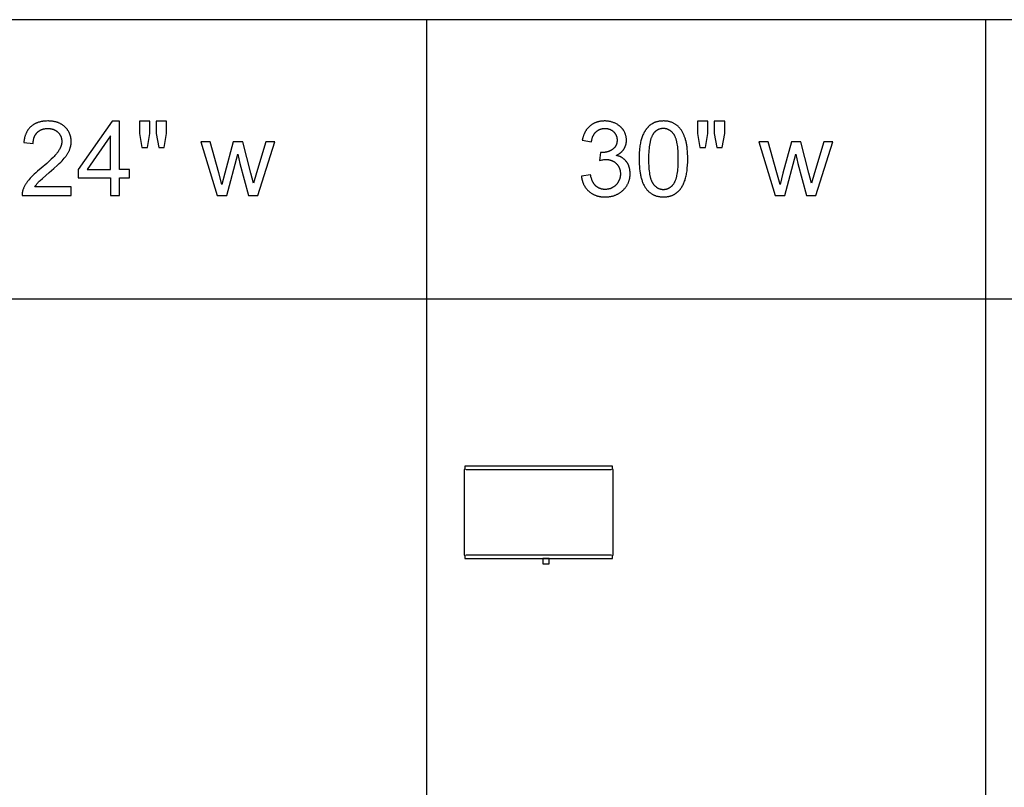
# Model space of a CAD drawing. Units: inches. Extents: x 0 to 6929, y 0 to 1122.
# Drawn here: x 1095 to 1303, y 842 to 1004 of the extents above; entities that cross this region are included whole.
import ezdxf

# ---------------------------------------------------------------- set-up
doc = ezdxf.new("R2010")
doc.units = ezdxf.units.IN
doc.header["$MEASUREMENT"] = 0
for name, color, linetype, true_color in [('- TAB', 4, 'Continuous', 0x00ffff), ('- TITLES', 7, 'Continuous', 0x7fffbf), ('2D DRAWING', 2, 'Continuous', 0xffff00)]:
    doc.layers.add(name, color=color, linetype=linetype, true_color=true_color)

msp = doc.modelspace()

# ---------------------------------------------------------------- linework, layer by layer
at = {"layer": '- TAB'}
for points in [[(118.11, 1003.94), (5433.07, 1003.94)], [(1181.1, 0), (1181.1, 1003.94)], [(1299.21, 0), (1299.21, 1003.94)], [(0, 944.88), (5433.07, 944.88)]]:
    msp.add_lwpolyline(points, dxfattribs=at)
at = {"layer": '- TITLES'}
for points in [[(1098.18, 968.56), (1098.26, 968.7), (1098.35, 968.83), (1098.45, 968.96), (1098.54, 969.09), (1098.65, 969.22), (1098.76, 969.35), (1098.87, 969.48), (1099, 969.61), (1099.06, 969.68), (1099.14, 969.76), (1099.32, 969.93), (1099.8, 970.37), (1101.23, 971.59), (1102.2, 972.42), (1103.01, 973.16), (1103.37, 973.5), (1103.69, 973.81), (1103.96, 974.1), (1104.21, 974.36), (1104.42, 974.61), (1104.62, 974.86), (1104.72, 974.98), (1104.81, 975.1), (1104.89, 975.23), (1104.98, 975.35), (1105.05, 975.47), (1105.13, 975.58), (1105.2, 975.7), (1105.27, 975.82), (1105.33, 975.94), (1105.39, 976.05), (1105.44, 976.17), (1105.49, 976.28), (1105.54, 976.4), (1105.58, 976.51), (1105.62, 976.63), (1105.66, 976.74), (1105.69, 976.86), (1105.73, 976.97), (1105.75, 977.09), (1105.78, 977.2), (1105.8, 977.32), (1105.82, 977.44), (1105.84, 977.55), (1105.85, 977.67), (1105.86, 977.79), (1105.87, 977.9), (1105.88, 978.02), (1105.88, 978.14), (1105.88, 978.25), (1105.87, 978.37), (1105.87, 978.48), (1105.86, 978.59), (1105.84, 978.7), (1105.83, 978.81), (1105.81, 978.92), (1105.79, 979.03), (1105.77, 979.14), (1105.75, 979.24), (1105.72, 979.34), (1105.69, 979.45), (1105.66, 979.55), (1105.62, 979.65), (1105.59, 979.75), (1105.55, 979.85), (1105.5, 979.94), (1105.46, 980.04), (1105.41, 980.13), (1105.36, 980.23), (1105.31, 980.32), (1105.25, 980.41), (1105.19, 980.5), (1105.13, 980.59), (1105.07, 980.67), (1105.01, 980.76), (1104.94, 980.85), (1104.87, 980.93), (1104.79, 981.01), (1104.72, 981.09), (1104.64, 981.17), (1104.56, 981.25), (1104.47, 981.33), (1104.39, 981.4), (1104.3, 981.48), (1104.21, 981.55), (1104.12, 981.61), (1104.03, 981.68), (1103.93, 981.74), (1103.84, 981.8), (1103.74, 981.86), (1103.64, 981.91), (1103.54, 981.97), (1103.43, 982.02), (1103.33, 982.07), (1103.22, 982.11), (1103.11, 982.15), (1103, 982.19), (1102.89, 982.23), (1102.77, 982.27), (1102.66, 982.3), (1102.54, 982.33), (1102.42, 982.36), (1102.29, 982.39), (1102.17, 982.41), (1102.04, 982.43), (1101.92, 982.45), (1101.79, 982.46), (1101.66, 982.48), (1101.52, 982.49), (1101.39, 982.5), (1101.25, 982.5), (1101.11, 982.51), (1100.97, 982.51), (1100.69, 982.5), (1100.56, 982.5), (1100.42, 982.49), (1100.29, 982.48), (1100.16, 982.47), (1100.03, 982.45), (1099.91, 982.44), (1099.78, 982.42), (1099.66, 982.39), (1099.54, 982.37), (1099.42, 982.34), (1099.3, 982.32), (1099.18, 982.29), (1099.07, 982.25), (1098.96, 982.22), (1098.84, 982.18), (1098.74, 982.14), (1098.63, 982.1), (1098.52, 982.05), (1098.42, 982.01), (1098.32, 981.96), (1098.22, 981.91), (1098.12, 981.85), (1098.02, 981.8), (1097.93, 981.74), (1097.83, 981.68), (1097.74, 981.62), (1097.65, 981.55), (1097.57, 981.48), (1097.48, 981.42), (1097.4, 981.34), (1097.31, 981.27), (1097.23, 981.19), (1097.16, 981.12), (1097.08, 981.04), (1097.01, 980.95), (1096.94, 980.87), (1096.87, 980.78), (1096.8, 980.7), (1096.74, 980.6), (1096.67, 980.51), (1096.61, 980.42), (1096.56, 980.32), (1096.5, 980.22), (1096.45, 980.12), (1096.4, 980.02), (1096.35, 979.91), (1096.3, 979.81), (1096.26, 979.7), (1096.21, 979.59), (1096.17, 979.47), (1096.13, 979.36), (1096.1, 979.24), (1096.06, 979.12), (1096.03, 979), (1096, 978.88), (1095.98, 978.75), (1095.95, 978.63), (1095.93, 978.5), (1095.91, 978.36), (1095.89, 978.23), (1095.87, 978.09), (1095.86, 977.96)], [(1221.1, 975.23), (1221.23, 975.29), (1221.36, 975.36), (1221.48, 975.43), (1221.6, 975.5), (1221.72, 975.57), (1221.83, 975.65), (1221.94, 975.73), (1221.99, 975.77), (1222.04, 975.81), (1222.09, 975.85), (1222.14, 975.89), (1222.19, 975.94), (1222.24, 975.98), (1222.28, 976.03), (1222.33, 976.07), (1222.37, 976.12), (1222.41, 976.16), (1222.46, 976.21), (1222.5, 976.26), (1222.54, 976.31), (1222.58, 976.36), (1222.61, 976.41), (1222.65, 976.46), (1222.69, 976.51), (1222.72, 976.56), (1222.75, 976.61), (1222.79, 976.67), (1222.82, 976.72), (1222.85, 976.77), (1222.88, 976.83), (1222.91, 976.88), (1222.93, 976.94), (1222.96, 976.99), (1222.99, 977.05), (1223.01, 977.1), (1223.03, 977.16), (1223.05, 977.21), (1223.08, 977.27), (1223.09, 977.33), (1223.11, 977.39), (1223.13, 977.44), (1223.15, 977.5), (1223.16, 977.56), (1223.18, 977.62), (1223.19, 977.68), (1223.2, 977.74), (1223.21, 977.8), (1223.22, 977.86), (1223.23, 977.92), (1223.24, 977.98), (1223.25, 978.04), (1223.25, 978.1), (1223.26, 978.17), (1223.27, 978.29), (1223.27, 978.42), (1223.27, 978.55), (1223.26, 978.68), (1223.25, 978.82), (1223.23, 978.95), (1223.21, 979.08), (1223.19, 979.21), (1223.16, 979.34), (1223.12, 979.46), (1223.09, 979.59), (1223.04, 979.71), (1223, 979.84), (1222.95, 979.96), (1222.89, 980.08), (1222.83, 980.21), (1222.76, 980.33), (1222.69, 980.45), (1222.66, 980.51), (1222.62, 980.57), (1222.58, 980.62), (1222.54, 980.68), (1222.5, 980.74), (1222.46, 980.79), (1222.42, 980.85), (1222.37, 980.9), (1222.33, 980.95), (1222.29, 981.01), (1222.24, 981.06), (1222.19, 981.11), (1222.14, 981.16), (1222.09, 981.21), (1222.04, 981.25), (1221.99, 981.3), (1221.94, 981.35), (1221.89, 981.39), (1221.83, 981.44), (1221.78, 981.48), (1221.66, 981.57), (1221.55, 981.65), (1221.42, 981.73), (1221.3, 981.81), (1221.17, 981.88), (1221.04, 981.96), (1220.9, 982.02), (1220.76, 982.09), (1220.62, 982.14), (1220.48, 982.2), (1220.34, 982.25), (1220.19, 982.29), (1220.05, 982.33), (1219.9, 982.37), (1219.75, 982.4), (1219.6, 982.43), (1219.45, 982.45), (1219.29, 982.47), (1219.14, 982.49), (1218.98, 982.5), (1218.82, 982.51), (1218.66, 982.51), (1218.55, 982.51), (1218.43, 982.5), (1218.32, 982.5), (1218.21, 982.49), (1218.09, 982.48), (1217.98, 982.47), (1217.87, 982.46), (1217.77, 982.44), (1217.66, 982.42), (1217.56, 982.4), (1217.45, 982.38), (1217.35, 982.36), (1217.25, 982.33), (1217.15, 982.3), (1217.05, 982.27), (1216.95, 982.24), (1216.85, 982.21), (1216.76, 982.17), (1216.66, 982.13), (1216.57, 982.09), (1216.47, 982.05), (1216.38, 982), (1216.29, 981.96), (1216.21, 981.91), (1216.12, 981.86), (1216.03, 981.8), (1215.95, 981.75), (1215.86, 981.69), (1215.78, 981.63), (1215.7, 981.57), (1215.62, 981.51), (1215.54, 981.44), (1215.46, 981.37), (1215.39, 981.3), (1215.31, 981.23), (1215.24, 981.16), (1215.17, 981.09), (1215.1, 981.01), (1215.03, 980.93), (1214.97, 980.85), (1214.9, 980.77), (1214.84, 980.69), (1214.78, 980.6), (1214.72, 980.52), (1214.67, 980.43), (1214.61, 980.34), (1214.56, 980.25), (1214.51, 980.15), (1214.46, 980.06), (1214.41, 979.96), (1214.37, 979.86), (1214.32, 979.76), (1214.28, 979.66), (1214.24, 979.56), (1214.2, 979.45), (1214.16, 979.35), (1214.13, 979.24), (1214.09, 979.13), (1214.06, 979.01), (1214.03, 978.9), (1214, 978.79), (1213.98, 978.67), (1213.93, 978.43)], [(1097.85, 977.75), (1097.85, 977.84), (1097.85, 977.94), (1097.86, 978.02), (1097.86, 978.11), (1097.87, 978.2), (1097.88, 978.29), (1097.89, 978.37), (1097.9, 978.45), (1097.92, 978.54), (1097.93, 978.62), (1097.95, 978.7), (1097.97, 978.77), (1097.99, 978.85), (1098.01, 978.93), (1098.04, 979), (1098.06, 979.07), (1098.09, 979.14), (1098.12, 979.22), (1098.15, 979.28), (1098.18, 979.35), (1098.22, 979.42), (1098.25, 979.49), (1098.29, 979.55), (1098.33, 979.61), (1098.37, 979.67), (1098.41, 979.73), (1098.45, 979.79), (1098.5, 979.85), (1098.55, 979.91), (1098.59, 979.96), (1098.64, 980.02), (1098.7, 980.07), (1098.75, 980.12), (1098.8, 980.17), (1098.86, 980.22), (1098.91, 980.27), (1098.97, 980.31), (1099.03, 980.36), (1099.09, 980.4), (1099.15, 980.44), (1099.21, 980.48), (1099.27, 980.51), (1099.34, 980.55), (1099.4, 980.58), (1099.47, 980.61), (1099.53, 980.64), (1099.6, 980.67), (1099.67, 980.7), (1099.74, 980.72), (1099.81, 980.75), (1099.89, 980.77), (1099.96, 980.79), (1100.03, 980.81), (1100.11, 980.83), (1100.19, 980.84), (1100.27, 980.86), (1100.34, 980.87), (1100.42, 980.88), (1100.51, 980.89), (1100.59, 980.9), (1100.67, 980.9), (1100.76, 980.91), (1100.84, 980.91), (1100.93, 980.91), (1101.01, 980.91), (1101.09, 980.91), (1101.17, 980.9), (1101.25, 980.9), (1101.33, 980.89), (1101.41, 980.88), (1101.48, 980.87), (1101.56, 980.86), (1101.63, 980.85), (1101.7, 980.83), (1101.78, 980.82), (1101.85, 980.8), (1101.92, 980.78), (1101.99, 980.76), (1102.06, 980.74), (1102.12, 980.71), (1102.19, 980.69), (1102.26, 980.66), (1102.32, 980.63), (1102.38, 980.6), (1102.45, 980.57), (1102.51, 980.54), (1102.57, 980.5), (1102.63, 980.47), (1102.69, 980.43), (1102.74, 980.39), (1102.8, 980.35), (1102.86, 980.3), (1102.91, 980.26), (1102.96, 980.22), (1103.02, 980.17), (1103.07, 980.12), (1103.12, 980.07), (1103.17, 980.02), (1103.22, 979.97), (1103.26, 979.92), (1103.31, 979.86), (1103.35, 979.81), (1103.39, 979.76), (1103.43, 979.7), (1103.47, 979.65), (1103.5, 979.59), (1103.54, 979.53), (1103.57, 979.48), (1103.6, 979.42), (1103.63, 979.36), (1103.66, 979.3), (1103.69, 979.24), (1103.71, 979.18), (1103.73, 979.12), (1103.76, 979.06), (1103.78, 978.99), (1103.79, 978.93), (1103.81, 978.86), (1103.83, 978.8), (1103.84, 978.73), (1103.85, 978.67), (1103.86, 978.6), (1103.87, 978.53), (1103.88, 978.46), (1103.88, 978.39), (1103.89, 978.32), (1103.89, 978.25), (1103.89, 978.18), (1103.89, 978.11), (1103.89, 978.04), (1103.88, 977.98), (1103.88, 977.91), (1103.87, 977.84), (1103.86, 977.77), (1103.85, 977.7), (1103.83, 977.63), (1103.82, 977.56), (1103.8, 977.48), (1103.78, 977.41), (1103.76, 977.34), (1103.74, 977.27), (1103.72, 977.2), (1103.69, 977.13), (1103.67, 977.05), (1103.64, 976.98), (1103.61, 976.91), (1103.57, 976.83), (1103.54, 976.76), (1103.5, 976.69), (1103.46, 976.61), (1103.38, 976.46), (1103.3, 976.31), (1103.2, 976.16), (1103.1, 976.01), (1102.99, 975.86), (1102.87, 975.7), (1102.74, 975.54), (1102.59, 975.37), (1102.43, 975.19), (1102.26, 975), (1102.08, 974.81), (1101.67, 974.41), (1101.21, 973.98), (1100.7, 973.52), (1099.52, 972.52), (1098.74, 971.87), (1098.39, 971.56), (1098.06, 971.25), (1097.76, 970.96), (1097.48, 970.68), (1097.22, 970.4), (1096.99, 970.14), (1096.89, 970.01), (1096.78, 969.88), (1096.68, 969.75), (1096.59, 969.62), (1096.49, 969.49), (1096.4, 969.36), (1096.32, 969.23), (1096.24, 969.1), (1096.16, 968.97), (1096.09, 968.84), (1096.02, 968.71), (1095.95, 968.58), (1095.89, 968.45), (1095.83, 968.31), (1095.77, 968.18), (1095.72, 968.05), (1095.69, 967.97), (1095.66, 967.89), (1095.64, 967.81), (1095.61, 967.72), (1095.59, 967.64), (1095.57, 967.56), (1095.56, 967.47), (1095.54, 967.39), (1095.53, 967.31), (1095.52, 967.22), (1095.51, 967.14), (1095.5, 967.05), (1095.5, 966.97), (1095.49, 966.88), (1095.49, 966.79), (1095.5, 966.71)], [(1114.52, 982.44), (1107.34, 972.25)], [(1116.1, 982.44), (1114.52, 982.44)], [(1116.1, 972.25), (1116.1, 982.44)], [(1122.49, 982.44), (1120.29, 982.44)], [(1120.29, 982.44), (1120.29, 979.87)], [(1122.49, 979.87), (1122.49, 982.44)], [(1126.06, 982.44), (1123.86, 982.44)], [(1123.86, 982.44), (1123.86, 979.87)], [(1126.06, 979.87), (1126.06, 982.44)], [(1215.86, 978.09), (1215.89, 978.26), (1215.92, 978.43), (1215.96, 978.59), (1216, 978.75), (1216.02, 978.83), (1216.05, 978.9), (1216.07, 978.98), (1216.1, 979.05), (1216.12, 979.12), (1216.15, 979.19), (1216.18, 979.26), (1216.21, 979.33), (1216.24, 979.39), (1216.27, 979.46), (1216.31, 979.52), (1216.34, 979.58), (1216.37, 979.64), (1216.41, 979.7), (1216.45, 979.76), (1216.49, 979.81), (1216.52, 979.87), (1216.56, 979.92), (1216.61, 979.97), (1216.65, 980.02), (1216.69, 980.07), (1216.74, 980.12), (1216.78, 980.17), (1216.83, 980.21), (1216.87, 980.25), (1216.92, 980.3), (1216.97, 980.34), (1217.02, 980.38), (1217.07, 980.42), (1217.12, 980.45), (1217.17, 980.49), (1217.23, 980.52), (1217.28, 980.55), (1217.33, 980.58), (1217.39, 980.61), (1217.44, 980.64), (1217.5, 980.67), (1217.56, 980.7), (1217.61, 980.72), (1217.67, 980.74), (1217.73, 980.76), (1217.79, 980.78), (1217.85, 980.8), (1217.91, 980.82), (1217.98, 980.84), (1218.04, 980.85), (1218.1, 980.86), (1218.17, 980.88), (1218.23, 980.89), (1218.3, 980.89), (1218.36, 980.9), (1218.43, 980.91), (1218.5, 980.91), (1218.57, 980.92), (1218.64, 980.92), (1218.71, 980.92), (1218.78, 980.92), (1218.85, 980.92), (1218.92, 980.91), (1218.98, 980.91), (1219.05, 980.9), (1219.12, 980.9), (1219.18, 980.89), (1219.25, 980.88), (1219.31, 980.86), (1219.38, 980.85), (1219.44, 980.84), (1219.5, 980.82), (1219.56, 980.8), (1219.62, 980.79), (1219.68, 980.77), (1219.74, 980.75), (1219.8, 980.72), (1219.85, 980.7), (1219.91, 980.67), (1219.96, 980.65), (1220.02, 980.62), (1220.07, 980.59), (1220.13, 980.56), (1220.18, 980.53), (1220.23, 980.49), (1220.28, 980.46), (1220.33, 980.42), (1220.38, 980.39), (1220.42, 980.35), (1220.47, 980.31), (1220.52, 980.26), (1220.56, 980.22), (1220.61, 980.18), (1220.65, 980.13), (1220.69, 980.09), (1220.73, 980.04), (1220.77, 979.99), (1220.81, 979.95), (1220.84, 979.9), (1220.88, 979.85), (1220.91, 979.8), (1220.94, 979.75), (1220.97, 979.7), (1221, 979.65), (1221.03, 979.59), (1221.05, 979.54), (1221.08, 979.49), (1221.1, 979.43), (1221.12, 979.38), (1221.14, 979.32), (1221.16, 979.26), (1221.18, 979.21), (1221.2, 979.15), (1221.21, 979.09), (1221.23, 979.03), (1221.24, 978.97), (1221.25, 978.91), (1221.26, 978.85), (1221.26, 978.78), (1221.27, 978.72), (1221.28, 978.66), (1221.28, 978.59), (1221.28, 978.53), (1221.28, 978.46), (1221.28, 978.38), (1221.28, 978.3), (1221.27, 978.22), (1221.27, 978.14), (1221.26, 978.06), (1221.25, 977.98), (1221.23, 977.91), (1221.22, 977.83), (1221.2, 977.76), (1221.19, 977.69), (1221.17, 977.62), (1221.14, 977.55), (1221.12, 977.49), (1221.09, 977.42), (1221.07, 977.36), (1221.04, 977.29), (1221, 977.23), (1220.97, 977.17), (1220.93, 977.11), (1220.9, 977.06), (1220.86, 977), (1220.82, 976.95), (1220.77, 976.89), (1220.73, 976.84), (1220.68, 976.79), (1220.63, 976.74), (1220.58, 976.69), (1220.53, 976.65), (1220.47, 976.6), (1220.41, 976.56), (1220.36, 976.52), (1220.29, 976.48), (1220.23, 976.44), (1220.17, 976.4), (1220.11, 976.36), (1220.04, 976.32), (1219.98, 976.29), (1219.92, 976.26), (1219.85, 976.22), (1219.79, 976.19), (1219.72, 976.16), (1219.65, 976.14), (1219.59, 976.11), (1219.52, 976.08), (1219.45, 976.06), (1219.38, 976.04), (1219.31, 976.01), (1219.25, 975.99), (1219.18, 975.97), (1219.11, 975.95), (1219.03, 975.94), (1218.96, 975.92), (1218.89, 975.91), (1218.82, 975.89), (1218.75, 975.88), (1218.67, 975.87), (1218.6, 975.86), (1218.53, 975.85), (1218.38, 975.84), (1218.23, 975.83), (1218.07, 975.83), (1218.04, 975.83), (1218.01, 975.83), (1217.94, 975.84), (1217.85, 975.84), (1217.76, 975.85)], [(1240.48, 982.44), (1238.28, 982.44)], [(1238.28, 982.44), (1238.28, 979.87)], [(1240.48, 979.87), (1240.48, 982.44)], [(1244.04, 982.44), (1241.84, 982.44)], [(1241.84, 982.44), (1241.84, 979.87)], [(1244.04, 979.87), (1244.04, 982.44)], [(1114.16, 979.34), (1109.24, 972.25)], [(1114.16, 972.25), (1114.16, 979.34)], [(1120.29, 979.87), (1120.83, 976.87)], [(1122.01, 976.87), (1122.49, 979.87)], [(1123.86, 979.87), (1124.38, 976.87)], [(1125.54, 976.87), (1126.06, 979.87)], [(1213.93, 978.43), (1215.86, 978.09)], [(1238.28, 979.87), (1238.81, 976.87)], [(1239.99, 976.87), (1240.48, 979.87)], [(1241.84, 979.87), (1242.37, 976.87)], [(1243.52, 976.87), (1244.04, 979.87)], [(1095.86, 977.96), (1097.85, 977.75)], [(1120.83, 976.87), (1122.01, 976.87)], [(1124.38, 976.87), (1125.54, 976.87)], [(1135.26, 978.11), (1133.26, 978.11)], [(1133.26, 978.11), (1136.75, 966.71)], [(1137.07, 971.53), (1135.26, 978.11)], [(1140.15, 978.11), (1138.34, 971.43)], [(1142.14, 978.11), (1140.15, 978.11)], [(1143.85, 971.49), (1142.14, 978.11)], [(1147.02, 978.11), (1145.07, 971.52)], [(1145.34, 966.71), (1148.9, 978.11)], [(1148.9, 978.11), (1147.02, 978.11)], [(1238.81, 976.87), (1239.99, 976.87)], [(1242.37, 976.87), (1243.52, 976.87)], [(1253.24, 978.11), (1251.24, 978.11)], [(1251.24, 978.11), (1254.73, 966.71)], [(1255.05, 971.53), (1253.24, 978.11)], [(1258.13, 978.11), (1256.32, 971.43)], [(1260.12, 978.11), (1258.13, 978.11)], [(1261.83, 971.49), (1260.12, 978.11)], [(1265.01, 978.11), (1263.05, 971.52)], [(1263.32, 966.71), (1266.88, 978.11)], [(1266.88, 978.11), (1265.01, 978.11)], [(1138.77, 966.71), (1141.08, 975.48)], [(1141.08, 975.48), (1141.52, 973.53)], [(1213.74, 970.86), (1213.75, 970.74), (1213.76, 970.62), (1213.78, 970.5), (1213.8, 970.38), (1213.82, 970.26), (1213.85, 970.15), (1213.88, 970.04), (1213.91, 969.92), (1213.94, 969.81), (1213.97, 969.7), (1214.01, 969.6), (1214.05, 969.49), (1214.09, 969.39), (1214.13, 969.28), (1214.18, 969.18), (1214.22, 969.08), (1214.27, 968.98), (1214.32, 968.88), (1214.38, 968.79), (1214.44, 968.69), (1214.5, 968.6), (1214.56, 968.5), (1214.62, 968.41), (1214.69, 968.32), (1214.75, 968.24), (1214.83, 968.15), (1214.9, 968.07), (1214.97, 967.98), (1215.05, 967.9), (1215.13, 967.82), (1215.21, 967.74), (1215.3, 967.66), (1215.38, 967.59), (1215.47, 967.51), (1215.56, 967.44), (1215.65, 967.37), (1215.74, 967.31), (1215.84, 967.24), (1215.93, 967.18), (1216.03, 967.12), (1216.12, 967.07), (1216.22, 967.01), (1216.32, 966.96), (1216.42, 966.91), (1216.53, 966.86), (1216.63, 966.82), (1216.74, 966.78), (1216.84, 966.74), (1216.95, 966.7), (1217.06, 966.66), (1217.17, 966.63), (1217.28, 966.6), (1217.4, 966.57), (1217.51, 966.55), (1217.63, 966.53), (1217.75, 966.5), (1217.87, 966.49), (1217.99, 966.47), (1218.11, 966.46), (1218.23, 966.45), (1218.36, 966.44), (1218.48, 966.43), (1218.61, 966.43), (1218.74, 966.43), (1218.88, 966.43), (1219.02, 966.43), (1219.16, 966.44), (1219.3, 966.45), (1219.44, 966.46), (1219.57, 966.48), (1219.71, 966.5), (1219.84, 966.52), (1219.97, 966.54), (1220.1, 966.57), (1220.22, 966.6), (1220.35, 966.63), (1220.47, 966.66), (1220.6, 966.7), (1220.72, 966.74), (1220.84, 966.79), (1220.95, 966.83), (1221.07, 966.88), (1221.19, 966.93), (1221.3, 966.99), (1221.41, 967.04), (1221.52, 967.1), (1221.63, 967.17), (1221.74, 967.23), (1221.84, 967.3), (1221.95, 967.37), (1222.05, 967.45), (1222.15, 967.52), (1222.25, 967.6), (1222.35, 967.69), (1222.44, 967.77), (1222.54, 967.86), (1222.63, 967.95), (1222.72, 968.04), (1222.81, 968.13), (1222.89, 968.23), (1222.97, 968.32), (1223.05, 968.42), (1223.12, 968.52), (1223.2, 968.62), (1223.26, 968.72), (1223.33, 968.82), (1223.39, 968.92), (1223.45, 969.02), (1223.51, 969.13), (1223.57, 969.23), (1223.62, 969.34), (1223.67, 969.45), (1223.71, 969.56), (1223.75, 969.67), (1223.79, 969.78), (1223.83, 969.9), (1223.86, 970.01), (1223.89, 970.13), (1223.92, 970.25), (1223.95, 970.36), (1223.97, 970.48), (1223.99, 970.6), (1224, 970.73), (1224.02, 970.85), (1224.03, 970.97), (1224.04, 971.1), (1224.04, 971.23), (1224.04, 971.35), (1224.04, 971.54), (1224.03, 971.73), (1224.02, 971.82), (1224.01, 971.91), (1224, 972), (1223.99, 972.09), (1223.98, 972.17), (1223.97, 972.26), (1223.95, 972.34), (1223.93, 972.43), (1223.91, 972.51), (1223.89, 972.59), (1223.87, 972.67), (1223.85, 972.75), (1223.82, 972.83), (1223.8, 972.91), (1223.77, 972.99), (1223.74, 973.06), (1223.71, 973.14), (1223.68, 973.21), (1223.64, 973.28), (1223.61, 973.35), (1223.57, 973.43), (1223.53, 973.5), (1223.49, 973.56), (1223.45, 973.63), (1223.41, 973.7), (1223.36, 973.76), (1223.32, 973.83), (1223.27, 973.89), (1223.22, 973.96), (1223.17, 974.02), (1223.12, 974.08), (1223.07, 974.14), (1223.01, 974.19), (1222.96, 974.25), (1222.9, 974.3), (1222.84, 974.36), (1222.78, 974.41), (1222.72, 974.46), (1222.66, 974.51), (1222.6, 974.56), (1222.54, 974.6), (1222.47, 974.65), (1222.41, 974.69), (1222.34, 974.73), (1222.27, 974.78), (1222.2, 974.82), (1222.13, 974.85), (1222.06, 974.89), (1221.99, 974.93), (1221.91, 974.96), (1221.84, 974.99), (1221.76, 975.03), (1221.68, 975.06), (1221.6, 975.08), (1221.52, 975.11), (1221.44, 975.14), (1221.36, 975.16), (1221.27, 975.19), (1221.19, 975.21), (1221.1, 975.23)], [(1217.55, 974.16), (1217.75, 974.21), (1217.94, 974.25), (1218.12, 974.29), (1218.3, 974.32), (1218.46, 974.34), (1218.54, 974.35), (1218.62, 974.36), (1218.7, 974.36), (1218.77, 974.37), (1218.84, 974.37), (1218.91, 974.37), (1218.99, 974.37), (1219.08, 974.37), (1219.16, 974.36), (1219.24, 974.36), (1219.32, 974.35), (1219.4, 974.34), (1219.47, 974.33), (1219.55, 974.32), (1219.63, 974.3), (1219.7, 974.29), (1219.78, 974.27), (1219.85, 974.25), (1219.92, 974.23), (1219.99, 974.21), (1220.06, 974.18), (1220.13, 974.16), (1220.2, 974.13), (1220.27, 974.1), (1220.34, 974.07), (1220.4, 974.03), (1220.47, 974), (1220.53, 973.96), (1220.59, 973.92), (1220.66, 973.89), (1220.72, 973.84), (1220.78, 973.8), (1220.84, 973.76), (1220.9, 973.71), (1220.95, 973.66), (1221.01, 973.61), (1221.07, 973.56), (1221.12, 973.51), (1221.17, 973.45), (1221.23, 973.4), (1221.28, 973.34), (1221.32, 973.28), (1221.37, 973.23), (1221.42, 973.17), (1221.46, 973.11), (1221.5, 973.05), (1221.54, 972.98), (1221.58, 972.92), (1221.62, 972.86), (1221.65, 972.79), (1221.68, 972.73), (1221.72, 972.66), (1221.75, 972.59), (1221.77, 972.53), (1221.8, 972.46), (1221.82, 972.39), (1221.85, 972.32), (1221.87, 972.24), (1221.89, 972.17), (1221.91, 972.1), (1221.92, 972.02), (1221.94, 971.95), (1221.95, 971.87), (1221.96, 971.79), (1221.97, 971.72), (1221.98, 971.64), (1221.98, 971.56), (1221.99, 971.48), (1221.99, 971.39), (1221.99, 971.31), (1221.99, 971.23), (1221.99, 971.14), (1221.98, 971.05), (1221.98, 970.97), (1221.97, 970.89), (1221.96, 970.8), (1221.95, 970.72), (1221.93, 970.64), (1221.92, 970.56), (1221.9, 970.48), (1221.88, 970.41), (1221.86, 970.33), (1221.84, 970.25), (1221.81, 970.18), (1221.78, 970.1), (1221.76, 970.03), (1221.73, 969.96), (1221.69, 969.88), (1221.66, 969.81), (1221.62, 969.74), (1221.59, 969.67), (1221.55, 969.61), (1221.51, 969.54), (1221.46, 969.47), (1221.42, 969.41), (1221.37, 969.34), (1221.32, 969.28), (1221.27, 969.21), (1221.22, 969.15), (1221.17, 969.09), (1221.11, 969.03), (1221.05, 968.97), (1220.99, 968.91), (1220.93, 968.86), (1220.87, 968.8), (1220.81, 968.75), (1220.75, 968.7), (1220.68, 968.65), (1220.62, 968.6), (1220.56, 968.56), (1220.49, 968.52), (1220.42, 968.47), (1220.36, 968.43), (1220.29, 968.4), (1220.22, 968.36), (1220.15, 968.33), (1220.08, 968.29), (1220.01, 968.26), (1219.93, 968.23), (1219.86, 968.21), (1219.79, 968.18), (1219.71, 968.16), (1219.64, 968.14), (1219.56, 968.12), (1219.48, 968.1), (1219.4, 968.09), (1219.32, 968.07), (1219.25, 968.06), (1219.16, 968.05), (1219.08, 968.04), (1219, 968.04), (1218.92, 968.03), (1218.83, 968.03), (1218.75, 968.03), (1218.68, 968.03), (1218.61, 968.03), (1218.54, 968.03), (1218.47, 968.04), (1218.4, 968.04), (1218.33, 968.05), (1218.26, 968.06), (1218.2, 968.07), (1218.13, 968.08), (1218.06, 968.1), (1218, 968.11), (1217.94, 968.13), (1217.87, 968.15), (1217.81, 968.17), (1217.75, 968.19), (1217.69, 968.21), (1217.63, 968.23), (1217.57, 968.26), (1217.51, 968.28), (1217.45, 968.31), (1217.39, 968.34), (1217.33, 968.37), (1217.28, 968.4), (1217.22, 968.43), (1217.17, 968.47), (1217.11, 968.51), (1217.06, 968.54), (1217.01, 968.58), (1216.95, 968.62), (1216.9, 968.66), (1216.85, 968.71), (1216.8, 968.75), (1216.75, 968.8), (1216.7, 968.85), (1216.65, 968.9), (1216.61, 968.95), (1216.56, 969), (1216.52, 969.06), (1216.47, 969.11), (1216.43, 969.17), (1216.39, 969.23), (1216.35, 969.29), (1216.31, 969.36), (1216.27, 969.42), (1216.23, 969.49), (1216.19, 969.56), (1216.15, 969.63), (1216.12, 969.71), (1216.08, 969.78), (1216.05, 969.86), (1216.02, 969.94), (1215.98, 970.02), (1215.92, 970.18), (1215.86, 970.35), (1215.81, 970.53), (1215.76, 970.72), (1215.71, 970.92), (1215.67, 971.12)], [(1217.76, 975.85), (1217.55, 974.16)], [(1256.75, 966.71), (1259.06, 975.48)], [(1259.06, 975.48), (1259.5, 973.53)], [(1107.34, 972.25), (1107.34, 970.47)], [(1109.24, 972.25), (1114.16, 972.25)], [(1118.22, 972.25), (1116.1, 972.25)], [(1118.22, 970.47), (1118.22, 972.25)], [(1141.52, 973.53), (1143.33, 966.71)], [(1259.5, 973.53), (1261.31, 966.71)], [(1107.34, 970.47), (1114.16, 970.47)], [(1114.16, 970.47), (1114.16, 966.71)], [(1116.1, 966.71), (1116.1, 970.47)], [(1116.1, 970.47), (1118.22, 970.47)], [(1137.75, 969.08), (1137.07, 971.53)], [(1138.34, 971.43), (1137.75, 969.08)], [(1144.41, 969.32), (1143.85, 971.49)], [(1145.07, 971.52), (1144.41, 969.32)], [(1215.67, 971.12), (1213.74, 970.86)], [(1255.73, 969.08), (1255.05, 971.53)], [(1256.32, 971.43), (1255.73, 969.08)], [(1262.4, 969.32), (1261.83, 971.49)], [(1263.05, 971.52), (1262.4, 969.32)], [(1105.9, 968.56), (1098.18, 968.56)], [(1105.9, 966.71), (1105.9, 968.56)], [(1095.5, 966.71), (1105.9, 966.71)], [(1114.16, 966.71), (1116.1, 966.71)], [(1136.75, 966.71), (1138.77, 966.71)], [(1143.33, 966.71), (1145.34, 966.71)], [(1254.73, 966.71), (1256.75, 966.71)], [(1261.31, 966.71), (1263.32, 966.71)]]:
    msp.add_lwpolyline(points, dxfattribs=at)
for points in [[(1225.95, 974.47), (1225.96, 973.92), (1225.98, 973.4), (1226.01, 972.89), (1226.05, 972.41), (1226.1, 971.94), (1226.17, 971.49), (1226.21, 971.27), (1226.25, 971.06), (1226.29, 970.85), (1226.34, 970.65), (1226.39, 970.45), (1226.44, 970.26), (1226.5, 970.07), (1226.56, 969.89), (1226.62, 969.71), (1226.69, 969.54), (1226.76, 969.37), (1226.83, 969.21), (1226.9, 969.05), (1226.98, 968.89), (1227.06, 968.74), (1227.14, 968.6), (1227.23, 968.46), (1227.32, 968.33), (1227.41, 968.2), (1227.51, 968.07), (1227.59, 967.97), (1227.67, 967.87), (1227.76, 967.78), (1227.85, 967.69), (1227.94, 967.6), (1228.03, 967.52), (1228.12, 967.43), (1228.22, 967.36), (1228.32, 967.28), (1228.42, 967.21), (1228.52, 967.14), (1228.62, 967.08), (1228.73, 967.01), (1228.83, 966.95), (1228.94, 966.9), (1229.05, 966.85), (1229.16, 966.8), (1229.28, 966.75), (1229.4, 966.71), (1229.51, 966.67), (1229.63, 966.63), (1229.76, 966.6), (1229.88, 966.57), (1230.01, 966.54), (1230.13, 966.52), (1230.26, 966.5), (1230.4, 966.48), (1230.53, 966.46), (1230.66, 966.45), (1230.8, 966.44), (1230.94, 966.44), (1231.08, 966.44), (1231.3, 966.44), (1231.4, 966.45), (1231.51, 966.45), (1231.61, 966.46), (1231.71, 966.47), (1231.81, 966.48), (1231.91, 966.5), (1232.01, 966.51), (1232.11, 966.53), (1232.2, 966.55), (1232.3, 966.57), (1232.39, 966.59), (1232.48, 966.62), (1232.57, 966.64), (1232.66, 966.67), (1232.75, 966.7), (1232.84, 966.73), (1232.93, 966.77), (1233.01, 966.8), (1233.09, 966.84), (1233.18, 966.88), (1233.26, 966.92), (1233.34, 966.96), (1233.42, 967), (1233.5, 967.05), (1233.58, 967.1), (1233.65, 967.15), (1233.73, 967.2), (1233.8, 967.25), (1233.87, 967.31), (1233.94, 967.37), (1234.01, 967.43), (1234.08, 967.49), (1234.15, 967.55), (1234.22, 967.61), (1234.28, 967.68), (1234.35, 967.74), (1234.41, 967.81), (1234.47, 967.88), (1234.54, 967.95), (1234.6, 968.02), (1234.66, 968.1), (1234.71, 968.17), (1234.77, 968.25), (1234.83, 968.33), (1234.88, 968.41), (1234.94, 968.49), (1234.99, 968.57), (1235.04, 968.66), (1235.14, 968.83), (1235.23, 969.01), (1235.33, 969.19), (1235.41, 969.39), (1235.49, 969.58), (1235.57, 969.79), (1235.65, 970), (1235.71, 970.21), (1235.78, 970.44), (1235.84, 970.67), (1235.89, 970.91), (1235.95, 971.16), (1235.99, 971.42), (1236.03, 971.69), (1236.07, 971.97), (1236.11, 972.25), (1236.13, 972.54), (1236.18, 973.15), (1236.21, 973.79), (1236.21, 974.47), (1236.21, 975.04), (1236.19, 975.58), (1236.16, 976.09), (1236.13, 976.57), (1236.08, 977.02), (1236.05, 977.23), (1236.02, 977.44), (1235.98, 977.64), (1235.94, 977.83), (1235.9, 978.01), (1235.86, 978.19), (1235.77, 978.53), (1235.72, 978.69), (1235.67, 978.85), (1235.61, 979.01), (1235.56, 979.16), (1235.5, 979.31), (1235.44, 979.46), (1235.38, 979.61), (1235.31, 979.75), (1235.25, 979.89), (1235.18, 980.02), (1235.11, 980.15), (1235.03, 980.28), (1234.96, 980.41), (1234.88, 980.53), (1234.8, 980.65), (1234.72, 980.76), (1234.64, 980.87), (1234.55, 980.98), (1234.46, 981.08), (1234.37, 981.18), (1234.27, 981.28), (1234.18, 981.38), (1234.08, 981.47), (1233.97, 981.55), (1233.87, 981.64), (1233.76, 981.72), (1233.65, 981.79), (1233.54, 981.86), (1233.42, 981.93), (1233.31, 982), (1233.18, 982.06), (1233.06, 982.12), (1232.94, 982.17), (1232.81, 982.22), (1232.68, 982.27), (1232.54, 982.31), (1232.41, 982.35), (1232.27, 982.38), (1232.13, 982.41), (1231.99, 982.44), (1231.84, 982.46), (1231.7, 982.48), (1231.55, 982.49), (1231.39, 982.5), (1231.24, 982.51), (1231.08, 982.51), (1230.87, 982.5), (1230.77, 982.5), (1230.66, 982.49), (1230.56, 982.49), (1230.46, 982.48), (1230.36, 982.46), (1230.26, 982.45), (1230.16, 982.44), (1230.07, 982.42), (1229.97, 982.4), (1229.88, 982.38), (1229.78, 982.36), (1229.69, 982.33), (1229.6, 982.31), (1229.51, 982.28), (1229.42, 982.25), (1229.34, 982.22), (1229.25, 982.18), (1229.16, 982.15), (1229.08, 982.11), (1229, 982.07), (1228.92, 982.03), (1228.84, 981.99), (1228.76, 981.94), (1228.68, 981.9), (1228.6, 981.85), (1228.53, 981.8), (1228.45, 981.75), (1228.38, 981.7), (1228.3, 981.64), (1228.23, 981.59), (1228.16, 981.53), (1228.09, 981.47), (1228.03, 981.41), (1227.96, 981.34), (1227.89, 981.28), (1227.83, 981.21), (1227.76, 981.14), (1227.7, 981.07), (1227.64, 981), (1227.58, 980.93), (1227.52, 980.86), (1227.46, 980.78), (1227.4, 980.71), (1227.35, 980.63), (1227.29, 980.55), (1227.24, 980.47), (1227.19, 980.38), (1227.14, 980.3), (1227.04, 980.13), (1226.94, 979.95), (1226.85, 979.76), (1226.76, 979.57), (1226.68, 979.37), (1226.6, 979.17), (1226.53, 978.96), (1226.46, 978.74), (1226.39, 978.52), (1226.33, 978.28), (1226.27, 978.04), (1226.22, 977.79), (1226.18, 977.53), (1226.13, 977.26), (1226.1, 976.99), (1226.06, 976.7), (1226.03, 976.41), (1225.99, 975.8), (1225.96, 975.15)], [(1227.94, 974.47), (1227.95, 973.54), (1227.97, 973.11), (1227.99, 972.69), (1228.03, 972.3), (1228.07, 971.93), (1228.11, 971.57), (1228.16, 971.24), (1228.22, 970.93), (1228.26, 970.78), (1228.29, 970.64), (1228.33, 970.5), (1228.37, 970.36), (1228.41, 970.24), (1228.45, 970.11), (1228.49, 970), (1228.54, 969.88), (1228.58, 969.77), (1228.63, 969.67), (1228.66, 969.62), (1228.68, 969.57), (1228.71, 969.53), (1228.74, 969.48), (1228.76, 969.44), (1228.79, 969.39), (1228.82, 969.35), (1228.84, 969.31), (1228.9, 969.23), (1228.96, 969.15), (1229.02, 969.08), (1229.08, 969.01), (1229.14, 968.94), (1229.2, 968.87), (1229.26, 968.81), (1229.32, 968.75), (1229.39, 968.69), (1229.45, 968.63), (1229.52, 968.58), (1229.58, 968.53), (1229.65, 968.48), (1229.72, 968.43), (1229.79, 968.39), (1229.86, 968.35), (1229.93, 968.31), (1230, 968.27), (1230.07, 968.24), (1230.14, 968.21), (1230.22, 968.18), (1230.29, 968.15), (1230.37, 968.13), (1230.44, 968.11), (1230.52, 968.09), (1230.6, 968.07), (1230.68, 968.06), (1230.76, 968.05), (1230.84, 968.04), (1230.92, 968.03), (1231, 968.03), (1231.08, 968.03), (1231.17, 968.03), (1231.25, 968.03), (1231.33, 968.04), (1231.41, 968.05), (1231.49, 968.06), (1231.57, 968.07), (1231.65, 968.09), (1231.72, 968.11), (1231.8, 968.13), (1231.87, 968.15), (1231.95, 968.18), (1232.02, 968.21), (1232.09, 968.24), (1232.17, 968.27), (1232.24, 968.31), (1232.31, 968.35), (1232.38, 968.39), (1232.45, 968.43), (1232.51, 968.48), (1232.58, 968.53), (1232.65, 968.58), (1232.71, 968.64), (1232.78, 968.69), (1232.84, 968.75), (1232.9, 968.81), (1232.97, 968.88), (1233.03, 968.94), (1233.09, 969.01), (1233.15, 969.08), (1233.21, 969.16), (1233.26, 969.24), (1233.32, 969.32), (1233.35, 969.36), (1233.38, 969.4), (1233.4, 969.44), (1233.43, 969.49), (1233.46, 969.53), (1233.48, 969.58), (1233.51, 969.63), (1233.53, 969.68), (1233.58, 969.78), (1233.63, 969.89), (1233.67, 970), (1233.72, 970.12), (1233.76, 970.24), (1233.8, 970.37), (1233.84, 970.51), (1233.87, 970.64), (1233.91, 970.79), (1233.94, 970.94), (1234, 971.25), (1234.05, 971.58), (1234.1, 971.93), (1234.14, 972.3), (1234.17, 972.7), (1234.2, 973.11), (1234.21, 973.54), (1234.23, 974.47), (1234.21, 975.4), (1234.2, 975.83), (1234.17, 976.25), (1234.14, 976.64), (1234.1, 977.02), (1234.05, 977.37), (1234, 977.7), (1233.94, 978.01), (1233.91, 978.16), (1233.87, 978.31), (1233.84, 978.44), (1233.8, 978.58), (1233.76, 978.71), (1233.72, 978.83), (1233.67, 978.95), (1233.63, 979.06), (1233.58, 979.17), (1233.53, 979.27), (1233.51, 979.32), (1233.48, 979.37), (1233.46, 979.42), (1233.43, 979.46), (1233.4, 979.51), (1233.38, 979.55), (1233.35, 979.59), (1233.32, 979.63), (1233.26, 979.71), (1233.21, 979.79), (1233.15, 979.86), (1233.09, 979.93), (1233.03, 980), (1232.97, 980.07), (1232.9, 980.13), (1232.84, 980.19), (1232.78, 980.25), (1232.71, 980.31), (1232.65, 980.36), (1232.58, 980.41), (1232.51, 980.46), (1232.44, 980.5), (1232.37, 980.55), (1232.3, 980.59), (1232.23, 980.63), (1232.16, 980.66), (1232.09, 980.7), (1232.01, 980.73), (1231.94, 980.76), (1231.86, 980.78), (1231.79, 980.81), (1231.71, 980.83), (1231.63, 980.85), (1231.55, 980.86), (1231.47, 980.88), (1231.39, 980.89), (1231.31, 980.9), (1231.23, 980.9), (1231.15, 980.91), (1231.06, 980.91), (1230.98, 980.91), (1230.9, 980.9), (1230.82, 980.9), (1230.74, 980.89), (1230.66, 980.88), (1230.58, 980.87), (1230.5, 980.85), (1230.43, 980.84), (1230.36, 980.82), (1230.28, 980.8), (1230.21, 980.78), (1230.14, 980.75), (1230.07, 980.72), (1230, 980.69), (1229.93, 980.66), (1229.86, 980.63), (1229.8, 980.59), (1229.73, 980.55), (1229.67, 980.51), (1229.61, 980.47), (1229.55, 980.42), (1229.49, 980.38), (1229.43, 980.33), (1229.37, 980.27), (1229.31, 980.22), (1229.25, 980.16), (1229.2, 980.11), (1229.14, 980.05), (1229.09, 979.98), (1229.04, 979.92), (1228.99, 979.85), (1228.94, 979.78), (1228.91, 979.74), (1228.87, 979.69), (1228.84, 979.64), (1228.82, 979.59), (1228.76, 979.49), (1228.7, 979.38), (1228.65, 979.27), (1228.6, 979.16), (1228.55, 979.04), (1228.5, 978.91), (1228.45, 978.78), (1228.41, 978.64), (1228.37, 978.5), (1228.33, 978.36), (1228.29, 978.21), (1228.25, 978.06), (1228.19, 977.73), (1228.13, 977.39), (1228.08, 977.03), (1228.04, 976.65), (1228, 976.25), (1227.97, 975.84), (1227.95, 975.4), (1227.94, 974.94)]]:
    msp.add_lwpolyline(points, close=True, dxfattribs=at)
at = {"layer": '2D DRAWING'}
for points in [[(1189.11, 909.45), (1189.11, 908.74), (1188.98, 908.74), (1188.98, 890.67), (1189.11, 890.67), (1189.11, 889.96), (1189.11, 889.96), (1204.59, 889.96), (1204.59, 889.96), (1204.86, 889.96), (1204.86, 889.96), (1220.33, 889.96), (1220.33, 889.96), (1220.34, 889.96), (1220.34, 890.67), (1220.47, 890.67), (1220.47, 908.74), (1220.33, 908.74), (1220.33, 909.45)], [(1220.04, 908.74), (1220.04, 908.72), (1189.41, 908.72), (1189.41, 908.74)], [(1220.04, 890.69), (1220.04, 890.67), (1189.41, 890.67), (1189.41, 890.69)], [(1206.24, 889.96), (1206.18, 889.96), (1206.12, 889.96), (1206.06, 889.96), (1205.99, 889.96), (1205.93, 889.96), (1205.87, 889.96), (1205.82, 889.96), (1205.77, 889.96), (1205.72, 889.96), (1205.68, 889.96), (1205.65, 889.96), (1205.62, 889.96), (1205.6, 889.96), (1205.58, 889.96), (1205.57, 889.96), (1205.57, 889.96), (1205.57, 888.82), (1205.57, 888.82), (1205.58, 888.82), (1205.6, 888.82), (1205.62, 888.82), (1205.65, 888.82), (1205.68, 888.82), (1205.72, 888.82), (1205.77, 888.82), (1205.82, 888.82), (1205.87, 888.82), (1205.89, 888.82), (1205.89, 888.81), (1205.89, 888.81), (1205.89, 888.81), (1205.9, 888.81), (1205.91, 888.81), (1205.93, 888.81), (1205.94, 888.81), (1205.97, 888.81), (1205.99, 888.81), (1206.02, 888.81), (1206.05, 888.81), (1206.08, 888.81), (1206.11, 888.81), (1206.14, 888.81), (1206.18, 888.81), (1206.21, 888.81), (1206.24, 888.81), (1206.27, 888.81), (1206.3, 888.81), (1206.34, 888.81), (1206.37, 888.81), (1206.4, 888.81), (1206.43, 888.81), (1206.46, 888.81), (1206.49, 888.81), (1206.52, 888.81), (1206.54, 888.81), (1206.55, 888.81), (1206.57, 888.81), (1206.58, 888.81), (1206.59, 888.81), (1206.59, 888.81), (1206.59, 888.81), (1206.59, 888.82), (1206.61, 888.82), (1206.66, 888.82), (1206.71, 888.82), (1206.76, 888.82), (1206.8, 888.82), (1206.83, 888.82), (1206.86, 888.82), (1206.88, 888.82), (1206.9, 888.82), (1206.91, 888.82), (1206.91, 888.82), (1206.91, 889.96), (1206.91, 889.96), (1206.9, 889.96), (1206.88, 889.96), (1206.86, 889.96), (1206.83, 889.96), (1206.8, 889.96), (1206.76, 889.96), (1206.71, 889.96), (1206.66, 889.96), (1206.61, 889.96), (1206.55, 889.96), (1206.49, 889.96), (1206.42, 889.96), (1206.36, 889.96), (1206.3, 889.96)]]:
    msp.add_lwpolyline(points, close=True, dxfattribs=at)

doc.saveas('drawing.dxf')
